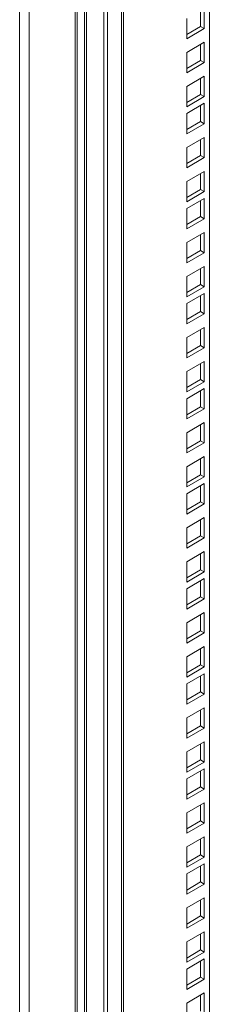
# Model space of a CAD drawing. Units: millimetres. Extents: x 63 to 8701, y 73 to 6222.
# Drawn here: x 6553 to 6599, y 5179 to 5419 of the extents above; entities that cross this region are included whole.
import ezdxf

# ---------------------------------------------------------------- set-up
doc = ezdxf.new("R2010")
doc.units = ezdxf.units.MM
doc.header["$LTSCALE"] = 5
doc.linetypes.add('SLD-Solid', pattern=[0])

msp = doc.modelspace()

# ---------------------------------------------------------------- linework, layer by layer
at = {"color": 7, "linetype": 'SLD-Solid', "lineweight": 18}
for p, q in [((6599.14, 5440.12), (6599.14, 4580.98)), ((6566.29, 4509.79), (6566.29, 5434.69)), ((6566.77, 4511.34), (6566.77, 5434.5)), ((6568.55, 5433.38), (6568.55, 4542.98)), ((6569.09, 5432.02), (6569.09, 4544.33)), ((6573.35, 4534.99), (6573.35, 5428.09)), ((6577.6, 4537.75), (6577.6, 5428.16)), ((6578.09, 4539.3), (6578.09, 5427.97)), ((6574.25, 4534.47), (6574.25, 5427.57)), ((6596.99, 5417.77), (6596.99, 5421.69)), ((6597.9, 5417.24), (6597.9, 5422.21)), ((6593.6, 5419.73), (6593.6, 5414.76)), ((6593.6, 5415.81), (6596.99, 5417.77)), ((6593.6, 5414.76), (6597.9, 5417.24)), ((6596.99, 5417.77), (6597.9, 5417.24)), ((6597.9, 5413.9), (6593.6, 5411.42)), ((6597.9, 5408.93), (6597.9, 5413.9)), ((6593.6, 5411.42), (6593.6, 5406.45)), ((6596.99, 5409.46), (6596.99, 5413.38)), ((6593.6, 5407.5), (6596.99, 5409.46)), ((6593.6, 5406.45), (6597.9, 5408.93)), ((6596.99, 5409.46), (6597.9, 5408.93)), ((6597.9, 5405.59), (6593.6, 5403.11)), ((6596.99, 5401.15), (6596.99, 5405.07)), ((6597.9, 5400.63), (6597.9, 5405.59)), ((6593.6, 5403.11), (6593.6, 5398.14)), ((6593.6, 5399.19), (6596.99, 5401.15)), ((6593.6, 5398.14), (6597.9, 5400.63)), ((6596.99, 5401.15), (6597.9, 5400.63)), ((6597.9, 5398.98), (6593.6, 5396.5)), ((6596.99, 5394.54), (6596.99, 5398.46)), ((6597.9, 5394.01), (6597.9, 5398.98)), ((6593.6, 5396.5), (6593.6, 5391.53)), ((6593.6, 5392.58), (6596.99, 5394.54)), ((6596.99, 5394.54), (6597.9, 5394.01)), ((6593.6, 5391.53), (6597.9, 5394.01)), ((6597.9, 5390.67), (6593.6, 5388.19)), ((6596.99, 5386.23), (6596.99, 5390.15)), ((6597.9, 5385.71), (6597.9, 5390.67)), ((6593.6, 5388.19), (6593.6, 5383.22)), ((6593.6, 5384.27), (6596.99, 5386.23)), ((6593.6, 5383.22), (6597.9, 5385.71)), ((6596.99, 5386.23), (6597.9, 5385.71)), ((6597.9, 5382.36), (6593.6, 5379.88)), ((6597.9, 5377.4), (6597.9, 5382.36)), ((6593.6, 5379.88), (6593.6, 5374.91)), ((6596.99, 5377.92), (6596.99, 5381.84)), ((6593.6, 5375.96), (6596.99, 5377.92)), ((6593.6, 5374.91), (6597.9, 5377.4)), ((6596.99, 5377.92), (6597.9, 5377.4)), ((6597.9, 5375.75), (6593.6, 5373.27)), ((6596.99, 5371.31), (6596.99, 5375.23)), ((6597.9, 5370.79), (6597.9, 5375.75)), ((6593.6, 5373.27), (6593.6, 5368.3)), ((6593.6, 5369.35), (6596.99, 5371.31)), ((6593.6, 5368.3), (6597.9, 5370.79)), ((6596.99, 5371.31), (6597.9, 5370.79)), ((6597.9, 5367.44), (6593.6, 5364.96)), ((6596.99, 5363), (6596.99, 5366.92)), ((6597.9, 5362.48), (6597.9, 5367.44)), ((6593.6, 5364.96), (6593.6, 5359.99)), ((6593.6, 5361.04), (6596.99, 5363)), ((6596.99, 5363), (6597.9, 5362.48)), ((6593.6, 5359.99), (6597.9, 5362.48)), ((6597.9, 5359.13), (6593.6, 5356.65)), ((6596.99, 5354.69), (6596.99, 5358.61)), ((6597.9, 5354.17), (6597.9, 5359.13)), ((6593.6, 5356.65), (6593.6, 5351.69)), ((6593.6, 5352.73), (6596.99, 5354.69)), ((6593.6, 5351.69), (6597.9, 5354.17)), ((6596.99, 5354.69), (6597.9, 5354.17)), ((6597.9, 5352.52), (6593.6, 5350.04)), ((6596.99, 5348.08), (6596.99, 5352)), ((6597.9, 5347.56), (6597.9, 5352.52)), ((6593.6, 5350.04), (6593.6, 5345.07)), ((6593.6, 5346.12), (6596.99, 5348.08)), ((6593.6, 5345.07), (6597.9, 5347.56)), ((6596.99, 5348.08), (6597.9, 5347.56)), ((6597.9, 5344.21), (6593.6, 5341.73)), ((6597.9, 5339.25), (6597.9, 5344.21)), ((6593.6, 5341.73), (6593.6, 5336.77)), ((6596.99, 5339.77), (6596.99, 5343.69)), ((6593.6, 5337.81), (6596.99, 5339.77)), ((6593.6, 5336.77), (6597.9, 5339.25)), ((6596.99, 5339.77), (6597.9, 5339.25)), ((6597.9, 5335.9), (6593.6, 5333.42)), ((6596.99, 5331.46), (6596.99, 5335.38)), ((6597.9, 5330.94), (6597.9, 5335.9)), ((6593.6, 5333.42), (6593.6, 5328.46)), ((6593.6, 5329.5), (6596.99, 5331.46)), ((6593.6, 5328.46), (6597.9, 5330.94)), ((6597.9, 5329.29), (6593.6, 5326.81)), ((6596.99, 5331.46), (6597.9, 5330.94)), ((6597.9, 5324.33), (6597.9, 5329.29)), ((6596.99, 5324.85), (6596.99, 5328.77)), ((6593.6, 5326.81), (6593.6, 5321.85)), ((6593.6, 5322.89), (6596.99, 5324.85)), ((6596.99, 5324.85), (6597.9, 5324.33)), ((6593.6, 5321.85), (6597.9, 5324.33)), ((6597.9, 5320.98), (6593.6, 5318.5)), ((6596.99, 5316.54), (6596.99, 5320.46)), ((6597.9, 5316.02), (6597.9, 5320.98)), ((6593.6, 5318.5), (6593.6, 5313.54)), ((6593.6, 5314.58), (6596.99, 5316.54)), ((6593.6, 5313.54), (6597.9, 5316.02)), ((6596.99, 5316.54), (6597.9, 5316.02)), ((6597.9, 5312.67), (6593.6, 5310.19)), ((6597.9, 5307.71), (6597.9, 5312.67)), ((6593.6, 5310.19), (6593.6, 5305.23)), ((6596.99, 5308.23), (6596.99, 5312.15)), ((6593.6, 5306.27), (6596.99, 5308.23)), ((6593.6, 5305.23), (6597.9, 5307.71)), ((6596.99, 5308.23), (6597.9, 5307.71)), ((6597.9, 5306.06), (6593.6, 5303.58)), ((6596.99, 5301.62), (6596.99, 5305.54)), ((6597.9, 5301.1), (6597.9, 5306.06)), ((6593.6, 5303.58), (6593.6, 5298.62)), ((6593.6, 5299.66), (6596.99, 5301.62)), ((6593.6, 5298.62), (6597.9, 5301.1)), ((6596.99, 5301.62), (6597.9, 5301.1)), ((6597.9, 5297.75), (6593.6, 5295.27)), ((6596.99, 5293.31), (6596.99, 5297.23)), ((6597.9, 5292.79), (6597.9, 5297.75)), ((6593.6, 5295.27), (6593.6, 5290.31)), ((6593.6, 5291.35), (6596.99, 5293.31)), ((6596.99, 5293.31), (6597.9, 5292.79)), ((6593.6, 5290.31), (6597.9, 5292.79)), ((6597.9, 5289.45), (6593.6, 5286.96)), ((6596.99, 5285), (6596.99, 5288.92)), ((6597.9, 5284.48), (6597.9, 5289.45)), ((6593.6, 5286.96), (6593.6, 5282)), ((6593.6, 5283.04), (6596.99, 5285)), ((6593.6, 5282), (6597.9, 5284.48)), ((6596.99, 5285), (6597.9, 5284.48)), ((6597.9, 5282.83), (6593.6, 5280.35)), ((6596.99, 5278.39), (6596.99, 5282.31)), ((6597.9, 5277.87), (6597.9, 5282.83)), ((6593.6, 5280.35), (6593.6, 5275.39)), ((6593.6, 5276.43), (6596.99, 5278.39)), ((6593.6, 5275.39), (6597.9, 5277.87)), ((6596.99, 5278.39), (6597.9, 5277.87)), ((6597.9, 5274.53), (6593.6, 5272.04)), ((6596.99, 5270.08), (6596.99, 5274)), ((6597.9, 5269.56), (6597.9, 5274.53)), ((6593.6, 5272.04), (6593.6, 5267.08)), ((6593.6, 5268.12), (6596.99, 5270.08)), ((6593.6, 5267.08), (6597.9, 5269.56)), ((6596.99, 5270.08), (6597.9, 5269.56)), ((6597.9, 5266.22), (6593.6, 5263.73)), ((6596.99, 5261.77), (6596.99, 5265.69)), ((6597.9, 5261.25), (6597.9, 5266.22)), ((6593.6, 5263.73), (6593.6, 5258.77)), ((6593.6, 5259.81), (6596.99, 5261.77)), ((6593.6, 5258.77), (6597.9, 5261.25)), ((6597.9, 5259.61), (6593.6, 5257.12)), ((6596.99, 5261.77), (6597.9, 5261.25)), ((6597.9, 5254.64), (6597.9, 5259.61)), ((6593.6, 5257.12), (6593.6, 5252.16)), ((6596.99, 5255.16), (6596.99, 5259.08)), ((6593.6, 5253.2), (6596.99, 5255.16)), ((6596.99, 5255.16), (6597.9, 5254.64)), ((6593.6, 5252.16), (6597.9, 5254.64)), ((6597.9, 5251.3), (6593.6, 5248.81)), ((6596.99, 5246.85), (6596.99, 5250.77)), ((6597.9, 5246.33), (6597.9, 5251.3)), ((6593.6, 5248.81), (6593.6, 5243.85)), ((6593.6, 5244.89), (6596.99, 5246.85)), ((6593.6, 5243.85), (6597.9, 5246.33)), ((6596.99, 5246.85), (6597.9, 5246.33)), ((6597.9, 5242.99), (6593.6, 5240.51)), ((6597.9, 5238.02), (6597.9, 5242.99)), ((6593.6, 5240.51), (6593.6, 5235.54)), ((6596.99, 5238.55), (6596.99, 5242.46)), ((6593.6, 5236.59), (6596.99, 5238.55)), ((6593.6, 5235.54), (6597.9, 5238.02)), ((6596.99, 5238.55), (6597.9, 5238.02)), ((6597.9, 5236.38), (6593.6, 5233.89)), ((6596.99, 5231.93), (6596.99, 5235.85)), ((6597.9, 5231.41), (6597.9, 5236.38)), ((6593.6, 5233.89), (6593.6, 5228.93)), ((6593.6, 5229.98), (6596.99, 5231.93)), ((6593.6, 5228.93), (6597.9, 5231.41)), ((6596.99, 5231.93), (6597.9, 5231.41)), ((6597.9, 5228.07), (6593.6, 5225.59)), ((6596.99, 5223.63), (6596.99, 5227.54)), ((6597.9, 5223.1), (6597.9, 5228.07)), ((6593.6, 5225.59), (6593.6, 5220.62)), ((6593.6, 5221.67), (6596.99, 5223.63)), ((6596.99, 5223.63), (6597.9, 5223.1)), ((6593.6, 5220.62), (6597.9, 5223.1)), ((6597.9, 5219.76), (6593.6, 5217.28)), ((6596.99, 5215.32), (6596.99, 5219.24)), ((6597.9, 5214.79), (6597.9, 5219.76)), ((6593.6, 5217.28), (6593.6, 5212.31)), ((6593.6, 5213.36), (6596.99, 5215.32)), ((6593.6, 5212.31), (6597.9, 5214.79)), ((6596.99, 5215.32), (6597.9, 5214.79)), ((6597.9, 5213.15), (6593.6, 5210.67)), ((6596.99, 5208.71), (6596.99, 5212.63)), ((6597.9, 5208.18), (6597.9, 5213.15)), ((6593.6, 5210.67), (6593.6, 5205.7)), ((6593.6, 5206.75), (6596.99, 5208.71)), ((6593.6, 5205.7), (6597.9, 5208.18)), ((6596.99, 5208.71), (6597.9, 5208.18)), ((6597.9, 5204.84), (6593.6, 5202.36)), ((6596.99, 5200.4), (6596.99, 5204.32)), ((6597.9, 5199.87), (6597.9, 5204.84)), ((6593.6, 5202.36), (6593.6, 5197.39)), ((6593.6, 5198.44), (6596.99, 5200.4)), ((6593.6, 5197.39), (6597.9, 5199.87)), ((6596.99, 5200.4), (6597.9, 5199.87)), ((6597.9, 5196.53), (6593.6, 5194.05)), ((6596.99, 5192.09), (6596.99, 5196.01)), ((6597.9, 5191.56), (6597.9, 5196.53)), ((6593.6, 5194.05), (6593.6, 5189.08)), ((6593.6, 5190.13), (6596.99, 5192.09)), ((6593.6, 5189.08), (6597.9, 5191.56)), ((6597.9, 5189.92), (6593.6, 5187.44)), ((6596.99, 5192.09), (6597.9, 5191.56)), ((6597.9, 5184.95), (6597.9, 5189.92)), ((6593.6, 5187.44), (6593.6, 5182.47)), ((6596.99, 5185.48), (6596.99, 5189.4)), ((6593.6, 5183.52), (6596.99, 5185.48)), ((6593.6, 5182.47), (6597.9, 5184.95)), ((6596.99, 5185.48), (6597.9, 5184.95)), ((6597.9, 5181.61), (6593.6, 5179.13)), ((6596.99, 5177.17), (6596.99, 5181.09)), ((6597.9, 5176.64), (6597.9, 5181.61)), ((6593.6, 5179.13), (6593.6, 5174.16))]:
    msp.add_line(p, q, dxfattribs=at)
at = {"color": 8, "linetype": 'SLD-Solid', "lineweight": 18}
for p, q in [((6552.71, 5429.31), (6552.71, 4490.04)), ((6555.06, 4490.35), (6555.06, 5429.31))]:
    msp.add_line(p, q, dxfattribs=at)

doc.saveas('drawing.dxf')
